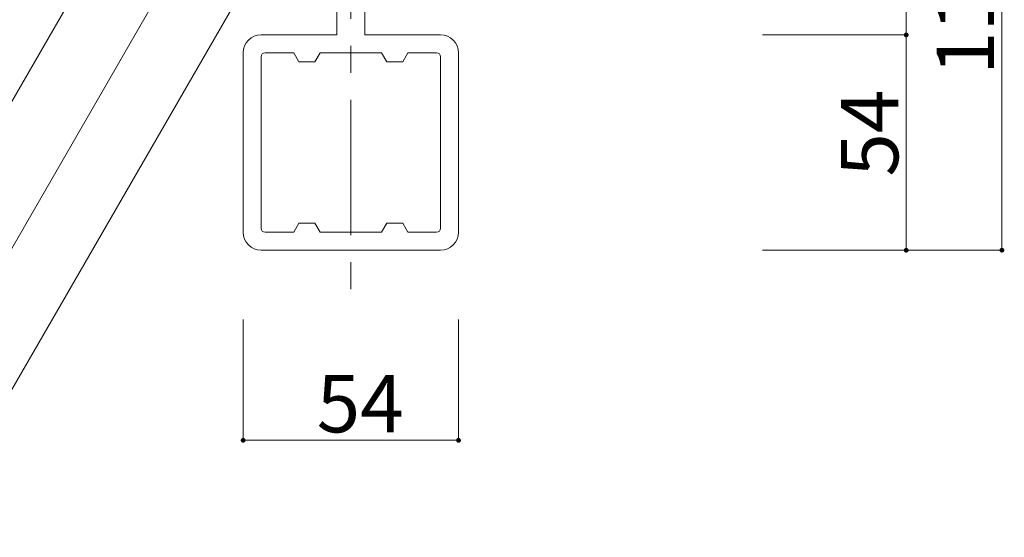
# Model space of a CAD drawing. Units: millimetres. Extents: x -9999 to 10081, y -6926 to 6924.
# Drawn here: x 2686 to 4229, y -4999 to -4188 of the extents above; entities that cross this region are included whole.
import ezdxf

# ---------------------------------------------------------------- set-up
doc = ezdxf.new("R2010")
doc.units = ezdxf.units.MM
doc.header["$LTSCALE"] = 50
doc.linetypes.add('JWW_CENTER1', pattern=[6.773333, 4.233333, -0.846667, 0.846667, -0.846667])
for name, color, linetype in [('1-7', 7, 'Continuous'), ('3-3', 7, 'Continuous'), ('3-7', 7, 'Continuous'), ('3-8', 7, 'Continuous')]:
    doc.layers.add(name, color=color, linetype=linetype)
doc.styles.add('ＭＳ ゴシック', font='msgothic.ttc')

msp = doc.modelspace()

# ---------------------------------------------------------------- linework, layer by layer
at = {"layer": '3-3', "color": 92, "linetype": 'JWW_CENTER1', "lineweight": 5, "true_color": 0x00c000}
msp.add_line((3204.9, -3636.5), (3204.9, -4615.8), dxfattribs=at)
at = {"layer": '3-3', "color": 7, "linetype": 'Continuous', "lineweight": 5}
for p, q in [((3183, -3911.8), (3183, -4211.8)), ((3226.7, -3911.8), (3226.7, -4211.8)), ((3064.2, -4211.8), (3183, -4211.8)), ((3345.5, -4211.8), (3226.7, -4211.8)), ((3036.1, -4521.2), (3036.1, -4239.9)), ((3070.5, -4239.9), (3115.5, -4239.9)), ((3123.6, -4254), (3115.5, -4239.9)), ((3148.6, -4254), (3156.7, -4239.9)), ((3253, -4239.9), (3156.7, -4239.9)), ((3261.1, -4254), (3253, -4239.9)), ((3286.1, -4254), (3294.2, -4239.9)), ((3339.2, -4239.9), (3294.2, -4239.9)), ((3373.6, -4521.2), (3373.6, -4239.9)), ((3064.2, -4246.2), (3064.2, -4514.9)), ((3123.6, -4254), (3148.6, -4254)), ((3148.6, -4254), (3123.6, -4254)), ((3286.1, -4254), (3261.1, -4254)), ((3345.5, -4514.9), (3345.5, -4246.2)), ((3123.6, -4507.1), (3115.5, -4521.2)), ((3123.6, -4507.1), (3148.6, -4507.1)), ((3148.6, -4507.1), (3123.6, -4507.1)), ((3148.6, -4507.1), (3156.7, -4521.2)), ((3261.1, -4507.1), (3253, -4521.2)), ((3286.1, -4507.1), (3261.1, -4507.1)), ((3286.1, -4507.1), (3294.2, -4521.2)), ((3070.5, -4521.2), (3115.5, -4521.2)), ((3253, -4521.2), (3156.7, -4521.2)), ((3339.2, -4521.2), (3294.2, -4521.2)), ((3345.5, -4549.3), (3064.2, -4549.3))]:
    msp.add_line(p, q, dxfattribs=at)
for centre, radius, start, end in [((3064.2, -4239.9), 28.1, 90, 180), ((3345.5, -4239.9), 28.1, 0, 90), ((3070.5, -4246.2), 6.25, 90, 180), ((3339.2, -4246.2), 6.25, 0, 90), ((3070.5, -4514.9), 6.25, 180, 270), ((3339.2, -4514.9), 6.25, 270, 0), ((3064.2, -4521.2), 28.1, 180, 270), ((3345.5, -4521.2), 28.1, 270, 0)]:
    msp.add_arc(centre, radius, start, end, dxfattribs=at)
at = {"layer": '3-7', "color": 92, "linetype": 'Continuous', "lineweight": 5, "true_color": 0x00c000}
for p, q in [((4225.1, -3836.8), (4225.1, -4549.3)), ((4075.1, -4024.3), (4075.1, -4211.8)), ((4075.1, -4211.8), (3850.1, -4211.8)), ((4075.1, -4211.8), (4075.1, -4549.3)), ((4075.1, -4549.3), (3850.1, -4549.3)), ((4225.1, -4549.3), (3850.1, -4549.3)), ((3036.1, -4847.3), (3036.1, -4658.1)), ((3373.6, -4847.3), (3373.6, -4658.1)), ((3036.1, -4847.3), (3373.6, -4847.3))]:
    msp.add_line(p, q, dxfattribs=at)
at = {"layer": '3-7', "color": 7, "linetype": 'Continuous', "lineweight": 0}
for points in [[(4071.3, -4211.8), (4075.1, -4211.8), (4071.3, -4211.8), (4075.1, -4208.1)], [(4071.4, -4211.6), (4071.3, -4211.8), (4071.4, -4211.6), (4075.1, -4208.1)], [(4072.4, -4214.4), (4075.1, -4211.8), (4072.4, -4214.4), (4071.3, -4211.8)], [(4072.1, -4214), (4072.4, -4214.4), (4072.1, -4214), (4071.3, -4211.8)], [(4071.8, -4213.6), (4072.1, -4214), (4071.8, -4213.6), (4071.3, -4211.8)], [(4071.6, -4213.2), (4071.8, -4213.6), (4071.6, -4213.2), (4071.3, -4211.8)], [(4071.5, -4212.8), (4071.6, -4213.2), (4071.5, -4212.8), (4071.3, -4211.8)], [(4071.4, -4212.3), (4071.5, -4212.8), (4071.4, -4212.3), (4071.3, -4211.8)], [(4071.4, -4211.6), (4075.1, -4208.1), (4071.4, -4211.6), (4074.6, -4208.1)], [(4071.4, -4211.1), (4071.4, -4211.6), (4071.4, -4211.1), (4074.6, -4208.1)], [(4071.4, -4211.1), (4074.6, -4208.1), (4071.4, -4211.1), (4074.2, -4208.2)], [(4071.5, -4210.7), (4071.4, -4211.1), (4071.5, -4210.7), (4074.2, -4208.2)], [(4071.5, -4210.7), (4074.2, -4208.2), (4071.5, -4210.7), (4073.7, -4208.3)], [(4071.7, -4210.2), (4071.5, -4210.7), (4071.7, -4210.2), (4073.7, -4208.3)], [(4071.7, -4210.2), (4073.7, -4208.3), (4071.7, -4210.2), (4073.3, -4208.5)], [(4071.9, -4209.8), (4071.7, -4210.2), (4071.9, -4209.8), (4073.3, -4208.5)], [(4071.9, -4209.8), (4073.3, -4208.5), (4071.9, -4209.8), (4072.9, -4208.8)], [(4072.2, -4209.4), (4071.9, -4209.8), (4072.2, -4209.4), (4072.9, -4208.8)], [(4072.2, -4209.4), (4072.9, -4208.8), (4072.2, -4209.4), (4072.5, -4209.1)], [(4072.4, -4214.4), (4072.7, -4214.7), (4072.4, -4214.4), (4075.1, -4211.8)], [(4072.7, -4214.7), (4073.1, -4215), (4072.7, -4214.7), (4075.1, -4211.8)], [(4073.1, -4215), (4073.5, -4215.2), (4073.1, -4215), (4075.1, -4211.8)], [(4073.5, -4215.2), (4073.9, -4215.4), (4073.5, -4215.2), (4075.1, -4211.8)], [(4073.9, -4215.4), (4074.4, -4215.5), (4073.9, -4215.4), (4075.1, -4211.8)], [(4074.4, -4215.5), (4074.9, -4215.6), (4074.4, -4215.5), (4075.1, -4211.8)], [(4074.9, -4215.6), (4075.1, -4215.6), (4074.9, -4215.6), (4075.1, -4211.8)], [(4075.1, -4208.1), (4075.1, -4211.8), (4075.1, -4208.1), (4077.5, -4208.9)], [(4075.1, -4208.1), (4077.5, -4208.9), (4075.1, -4208.1), (4077.1, -4208.7)], [(4075.1, -4208.1), (4077.1, -4208.7), (4075.1, -4208.1), (4076.7, -4208.4)], [(4075.1, -4208.1), (4076.7, -4208.4), (4075.1, -4208.1), (4076.3, -4208.3)], [(4075.1, -4208.1), (4076.3, -4208.3), (4075.1, -4208.1), (4075.8, -4208.1)], [(4075.1, -4208.1), (4075.8, -4208.1), (4075.1, -4208.1), (4075.3, -4208.1)], [(4075.1, -4211.8), (4077.8, -4209.3), (4075.1, -4211.8), (4077.5, -4208.9)], [(4075.1, -4211.8), (4078.1, -4209.6), (4075.1, -4211.8), (4077.8, -4209.3)], [(4075.1, -4211.8), (4078.4, -4210), (4075.1, -4211.8), (4078.1, -4209.6)], [(4075.1, -4211.8), (4078.6, -4210.4), (4075.1, -4211.8), (4078.4, -4210)], [(4075.1, -4211.8), (4078.7, -4210.9), (4075.1, -4211.8), (4078.6, -4210.4)], [(4075.1, -4211.8), (4078.8, -4211.3), (4075.1, -4211.8), (4078.7, -4210.9)], [(4075.1, -4211.8), (4078.8, -4211.8), (4075.1, -4211.8), (4078.8, -4211.3)], [(4075.1, -4215.6), (4078.8, -4212.1), (4075.1, -4215.6), (4078.8, -4211.8)], [(4075.1, -4211.8), (4075.1, -4215.6), (4075.1, -4211.8), (4078.8, -4211.8)], [(4075.1, -4215.6), (4075.6, -4215.5), (4075.1, -4215.6), (4078.8, -4212.1)], [(4075.6, -4215.5), (4078.8, -4212.5), (4075.6, -4215.5), (4078.8, -4212.1)], [(4075.6, -4215.5), (4076, -4215.4), (4075.6, -4215.5), (4078.8, -4212.5)], [(4076, -4215.4), (4078.7, -4213), (4076, -4215.4), (4078.8, -4212.5)], [(4076, -4215.4), (4076.5, -4215.3), (4076, -4215.4), (4078.7, -4213)], [(4076.5, -4215.3), (4078.5, -4213.4), (4076.5, -4215.3), (4078.7, -4213)], [(4076.5, -4215.3), (4076.9, -4215.1), (4076.5, -4215.3), (4078.5, -4213.4)], [(4076.9, -4215.1), (4078.3, -4213.8), (4076.9, -4215.1), (4078.5, -4213.4)], [(4076.9, -4215.1), (4077.3, -4214.9), (4076.9, -4215.1), (4078.3, -4213.8)], [(4077.3, -4214.9), (4078, -4214.2), (4077.3, -4214.9), (4078.3, -4213.8)], [(4077.3, -4214.9), (4077.7, -4214.6), (4077.3, -4214.9), (4078, -4214.2)], [(4071.3, -4549.3), (4075.1, -4549.3), (4071.3, -4549.3), (4075.1, -4545.6)], [(4071.4, -4549.1), (4071.3, -4549.3), (4071.4, -4549.1), (4075.1, -4545.6)], [(4072.1, -4551.5), (4075.1, -4549.3), (4072.1, -4551.5), (4071.3, -4549.3)], [(4071.8, -4551.1), (4072.1, -4551.5), (4071.8, -4551.1), (4071.3, -4549.3)], [(4071.6, -4550.7), (4071.8, -4551.1), (4071.6, -4550.7), (4071.3, -4549.3)], [(4071.5, -4550.3), (4071.6, -4550.7), (4071.5, -4550.3), (4071.3, -4549.3)], [(4071.4, -4549.8), (4071.5, -4550.3), (4071.4, -4549.8), (4071.3, -4549.3)], [(4071.4, -4548.6), (4071.4, -4549.1), (4071.4, -4548.6), (4075.1, -4545.6)], [(4071.4, -4548.6), (4075.1, -4545.6), (4071.4, -4548.6), (4074.6, -4545.6)], [(4071.5, -4548.2), (4071.4, -4548.6), (4071.5, -4548.2), (4074.6, -4545.6)], [(4071.5, -4548.2), (4074.6, -4545.6), (4071.5, -4548.2), (4074.2, -4545.7)], [(4071.7, -4547.7), (4071.5, -4548.2), (4071.7, -4547.7), (4074.2, -4545.7)], [(4071.7, -4547.7), (4074.2, -4545.7), (4071.7, -4547.7), (4073.7, -4545.8)], [(4071.9, -4547.3), (4071.7, -4547.7), (4071.9, -4547.3), (4073.7, -4545.8)], [(4071.9, -4547.3), (4073.7, -4545.8), (4071.9, -4547.3), (4073.3, -4546)], [(4072.2, -4546.9), (4071.9, -4547.3), (4072.2, -4546.9), (4073.3, -4546)], [(4072.1, -4551.5), (4072.4, -4551.9), (4072.1, -4551.5), (4075.1, -4549.3)], [(4072.2, -4546.9), (4073.3, -4546), (4072.2, -4546.9), (4072.9, -4546.3)], [(4072.5, -4546.6), (4072.2, -4546.9), (4072.5, -4546.6), (4072.9, -4546.3)], [(4072.4, -4551.9), (4072.7, -4552.2), (4072.4, -4551.9), (4075.1, -4549.3)], [(4072.7, -4552.2), (4073.1, -4552.5), (4072.7, -4552.2), (4075.1, -4549.3)], [(4073.1, -4552.5), (4073.5, -4552.7), (4073.1, -4552.5), (4075.1, -4549.3)], [(4073.5, -4552.7), (4073.9, -4552.9), (4073.5, -4552.7), (4075.1, -4549.3)], [(4073.9, -4552.9), (4074.4, -4553), (4073.9, -4552.9), (4075.1, -4549.3)], [(4074.4, -4553), (4074.9, -4553.1), (4074.4, -4553), (4075.1, -4549.3)], [(4074.9, -4553.1), (4075.1, -4553.1), (4074.9, -4553.1), (4075.1, -4549.3)], [(4075.1, -4545.6), (4075.1, -4549.3), (4075.1, -4545.6), (4077.8, -4546.8)], [(4075.1, -4545.6), (4077.8, -4546.8), (4075.1, -4545.6), (4077.5, -4546.4)], [(4075.1, -4545.6), (4077.5, -4546.4), (4075.1, -4545.6), (4077.1, -4546.2)], [(4075.1, -4545.6), (4077.1, -4546.2), (4075.1, -4545.6), (4076.7, -4545.9)], [(4075.1, -4545.6), (4076.7, -4545.9), (4075.1, -4545.6), (4076.3, -4545.8)], [(4075.1, -4545.6), (4076.3, -4545.8), (4075.1, -4545.6), (4075.8, -4545.6)], [(4075.1, -4545.6), (4075.8, -4545.6), (4075.1, -4545.6), (4075.3, -4545.6)], [(4075.1, -4549.3), (4078.1, -4547.1), (4075.1, -4549.3), (4077.8, -4546.8)], [(4075.1, -4549.3), (4078.4, -4547.5), (4075.1, -4549.3), (4078.1, -4547.1)], [(4075.1, -4549.3), (4078.6, -4547.9), (4075.1, -4549.3), (4078.4, -4547.5)], [(4075.1, -4549.3), (4078.7, -4548.4), (4075.1, -4549.3), (4078.6, -4547.9)], [(4075.1, -4549.3), (4078.8, -4548.8), (4075.1, -4549.3), (4078.7, -4548.4)], [(4075.1, -4549.3), (4078.8, -4549.3), (4075.1, -4549.3), (4078.8, -4548.8)], [(4075.1, -4549.3), (4075.1, -4553.1), (4075.1, -4549.3), (4078.8, -4549.6)], [(4075.1, -4549.3), (4078.8, -4549.6), (4075.1, -4549.3), (4078.8, -4549.3)], [(4075.1, -4553.1), (4078.8, -4550), (4075.1, -4553.1), (4078.8, -4549.6)], [(4075.1, -4553.1), (4075.6, -4553), (4075.1, -4553.1), (4078.8, -4550)], [(4075.6, -4553), (4078.7, -4550.5), (4075.6, -4553), (4078.8, -4550)], [(4075.6, -4553), (4076, -4552.9), (4075.6, -4553), (4078.7, -4550.5)], [(4076, -4552.9), (4078.5, -4550.9), (4076, -4552.9), (4078.7, -4550.5)], [(4076, -4552.9), (4076.5, -4552.8), (4076, -4552.9), (4078.5, -4550.9)], [(4076.5, -4552.8), (4078.3, -4551.3), (4076.5, -4552.8), (4078.5, -4550.9)], [(4076.5, -4552.8), (4076.9, -4552.6), (4076.5, -4552.8), (4078.3, -4551.3)], [(4076.9, -4552.6), (4078, -4551.7), (4076.9, -4552.6), (4078.3, -4551.3)], [(4221.3, -4549.3), (4225.1, -4549.3), (4221.3, -4549.3), (4225.1, -4545.6)], [(4221.4, -4549.1), (4221.3, -4549.3), (4221.4, -4549.1), (4225.1, -4545.6)], [(4222.1, -4551.5), (4225.1, -4549.3), (4222.1, -4551.5), (4221.3, -4549.3)], [(4221.8, -4551.1), (4222.1, -4551.5), (4221.8, -4551.1), (4221.3, -4549.3)], [(4221.6, -4550.7), (4221.8, -4551.1), (4221.6, -4550.7), (4221.3, -4549.3)], [(4221.5, -4550.3), (4221.6, -4550.7), (4221.5, -4550.3), (4221.3, -4549.3)], [(4221.4, -4549.8), (4221.5, -4550.3), (4221.4, -4549.8), (4221.3, -4549.3)], [(4221.4, -4548.6), (4221.4, -4549.1), (4221.4, -4548.6), (4225.1, -4545.6)], [(4221.4, -4548.6), (4225.1, -4545.6), (4221.4, -4548.6), (4224.6, -4545.6)], [(4221.5, -4548.2), (4221.4, -4548.6), (4221.5, -4548.2), (4224.6, -4545.6)], [(4221.5, -4548.2), (4224.6, -4545.6), (4221.5, -4548.2), (4224.2, -4545.7)], [(4221.7, -4547.7), (4221.5, -4548.2), (4221.7, -4547.7), (4224.2, -4545.7)], [(4221.7, -4547.7), (4224.2, -4545.7), (4221.7, -4547.7), (4223.7, -4545.8)], [(4221.9, -4547.3), (4221.7, -4547.7), (4221.9, -4547.3), (4223.7, -4545.8)], [(4221.9, -4547.3), (4223.7, -4545.8), (4221.9, -4547.3), (4223.3, -4546)], [(4222.2, -4546.9), (4221.9, -4547.3), (4222.2, -4546.9), (4223.3, -4546)], [(4222.1, -4551.5), (4222.4, -4551.9), (4222.1, -4551.5), (4225.1, -4549.3)], [(4222.2, -4546.9), (4223.3, -4546), (4222.2, -4546.9), (4222.9, -4546.3)], [(4222.5, -4546.6), (4222.2, -4546.9), (4222.5, -4546.6), (4222.9, -4546.3)], [(4222.4, -4551.9), (4222.7, -4552.2), (4222.4, -4551.9), (4225.1, -4549.3)], [(4222.7, -4552.2), (4223.1, -4552.5), (4222.7, -4552.2), (4225.1, -4549.3)], [(4223.1, -4552.5), (4223.5, -4552.7), (4223.1, -4552.5), (4225.1, -4549.3)], [(4223.5, -4552.7), (4223.9, -4552.9), (4223.5, -4552.7), (4225.1, -4549.3)], [(4223.9, -4552.9), (4224.4, -4553), (4223.9, -4552.9), (4225.1, -4549.3)], [(4224.4, -4553), (4224.9, -4553.1), (4224.4, -4553), (4225.1, -4549.3)], [(4224.9, -4553.1), (4225.1, -4553.1), (4224.9, -4553.1), (4225.1, -4549.3)], [(4225.1, -4545.6), (4225.1, -4549.3), (4225.1, -4545.6), (4227.8, -4546.8)], [(4225.1, -4545.6), (4227.8, -4546.8), (4225.1, -4545.6), (4227.5, -4546.4)], [(4225.1, -4545.6), (4227.5, -4546.4), (4225.1, -4545.6), (4227.1, -4546.2)], [(4225.1, -4545.6), (4227.1, -4546.2), (4225.1, -4545.6), (4226.7, -4545.9)], [(4225.1, -4545.6), (4226.7, -4545.9), (4225.1, -4545.6), (4226.3, -4545.8)], [(4225.1, -4545.6), (4226.3, -4545.8), (4225.1, -4545.6), (4225.8, -4545.6)], [(4225.1, -4545.6), (4225.8, -4545.6), (4225.1, -4545.6), (4225.3, -4545.6)], [(4225.1, -4549.3), (4228.1, -4547.1), (4225.1, -4549.3), (4227.8, -4546.8)], [(4225.1, -4549.3), (4228.4, -4547.5), (4225.1, -4549.3), (4228.1, -4547.1)], [(4225.1, -4549.3), (4228.6, -4547.9), (4225.1, -4549.3), (4228.4, -4547.5)], [(4225.1, -4549.3), (4228.7, -4548.4), (4225.1, -4549.3), (4228.6, -4547.9)], [(4225.1, -4549.3), (4228.8, -4548.8), (4225.1, -4549.3), (4228.7, -4548.4)], [(4225.1, -4549.3), (4228.8, -4549.3), (4225.1, -4549.3), (4228.8, -4548.8)], [(4225.1, -4549.3), (4225.1, -4553.1), (4225.1, -4549.3), (4228.8, -4549.6)], [(4225.1, -4549.3), (4228.8, -4549.6), (4225.1, -4549.3), (4228.8, -4549.3)], [(4225.1, -4553.1), (4228.8, -4550), (4225.1, -4553.1), (4228.8, -4549.6)], [(4225.1, -4553.1), (4225.6, -4553), (4225.1, -4553.1), (4228.8, -4550)], [(4225.6, -4553), (4228.7, -4550.5), (4225.6, -4553), (4228.8, -4550)], [(4225.6, -4553), (4226, -4552.9), (4225.6, -4553), (4228.7, -4550.5)], [(4226, -4552.9), (4228.5, -4550.9), (4226, -4552.9), (4228.7, -4550.5)], [(4226, -4552.9), (4226.5, -4552.8), (4226, -4552.9), (4228.5, -4550.9)], [(4226.5, -4552.8), (4228.3, -4551.3), (4226.5, -4552.8), (4228.5, -4550.9)], [(4226.5, -4552.8), (4226.9, -4552.6), (4226.5, -4552.8), (4228.3, -4551.3)], [(4226.9, -4552.6), (4228, -4551.7), (4226.9, -4552.6), (4228.3, -4551.3)], [(4076.9, -4552.6), (4077.3, -4552.4), (4076.9, -4552.6), (4078, -4551.7)], [(4077.3, -4552.4), (4077.7, -4552.1), (4077.3, -4552.4), (4078, -4551.7)], [(4226.9, -4552.6), (4227.3, -4552.4), (4226.9, -4552.6), (4228, -4551.7)], [(4227.3, -4552.4), (4227.7, -4552.1), (4227.3, -4552.4), (4228, -4551.7)], [(3032.4, -4847.3), (3036.1, -4847.3), (3032.4, -4847.3), (3036.1, -4843.5)], [(3032.4, -4847), (3032.4, -4847.3), (3032.4, -4847), (3036.1, -4843.5)], [(3032.4, -4846.6), (3032.4, -4847), (3032.4, -4846.6), (3036.1, -4843.5)], [(3032.5, -4846.1), (3032.4, -4846.6), (3032.5, -4846.1), (3036.1, -4843.5)], [(3032.7, -4845.7), (3032.5, -4846.1), (3032.7, -4845.7), (3036.1, -4843.5)], [(3032.9, -4845.3), (3032.7, -4845.7), (3032.9, -4845.3), (3036.1, -4843.5)], [(3032.9, -4845.3), (3036.1, -4843.5), (3032.9, -4845.3), (3035.6, -4843.5)], [(3033.2, -4844.9), (3032.9, -4845.3), (3033.2, -4844.9), (3035.6, -4843.5)], [(3033.2, -4844.9), (3035.6, -4843.5), (3033.2, -4844.9), (3035.2, -4843.6)], [(3033.5, -4844.5), (3033.2, -4844.9), (3033.5, -4844.5), (3035.2, -4843.6)], [(3033.5, -4844.5), (3035.2, -4843.6), (3033.5, -4844.5), (3034.7, -4843.8)], [(3033.9, -4844.2), (3033.5, -4844.5), (3033.9, -4844.2), (3034.7, -4843.8)], [(3033.9, -4844.2), (3034.7, -4843.8), (3033.9, -4844.2), (3034.3, -4844)], [(3036.1, -4843.5), (3036.1, -4847.3), (3036.1, -4843.5), (3039.1, -4845.1)], [(3036.1, -4843.5), (3039.1, -4845.1), (3036.1, -4843.5), (3038.8, -4844.7)], [(3036.1, -4843.5), (3038.8, -4844.7), (3036.1, -4843.5), (3038.5, -4844.4)], [(3036.1, -4843.5), (3038.5, -4844.4), (3036.1, -4843.5), (3038.1, -4844.1)], [(3036.1, -4843.5), (3038.1, -4844.1), (3036.1, -4843.5), (3037.7, -4843.9)], [(3036.1, -4843.5), (3037.7, -4843.9), (3036.1, -4843.5), (3037.3, -4843.7)], [(3036.1, -4843.5), (3037.3, -4843.7), (3036.1, -4843.5), (3036.8, -4843.6)], [(3036.1, -4843.5), (3036.8, -4843.6), (3036.1, -4843.5), (3036.3, -4843.5)], [(3369.9, -4847.3), (3373.6, -4847.3), (3369.9, -4847.3), (3373.6, -4843.5)], [(3369.9, -4847), (3369.9, -4847.3), (3369.9, -4847), (3373.6, -4843.5)], [(3369.9, -4846.6), (3369.9, -4847), (3369.9, -4846.6), (3373.6, -4843.5)], [(3370, -4846.1), (3369.9, -4846.6), (3370, -4846.1), (3373.6, -4843.5)], [(3370.2, -4845.7), (3370, -4846.1), (3370.2, -4845.7), (3373.6, -4843.5)], [(3370.2, -4845.7), (3373.6, -4843.5), (3370.2, -4845.7), (3373.1, -4843.5)], [(3370.4, -4845.3), (3370.2, -4845.7), (3370.4, -4845.3), (3373.1, -4843.5)], [(3370.4, -4845.3), (3373.1, -4843.5), (3370.4, -4845.3), (3372.7, -4843.6)], [(3370.7, -4844.9), (3370.4, -4845.3), (3370.7, -4844.9), (3372.7, -4843.6)], [(3370.7, -4844.9), (3372.7, -4843.6), (3370.7, -4844.9), (3372.2, -4843.8)], [(3371, -4844.5), (3370.7, -4844.9), (3371, -4844.5), (3372.2, -4843.8)], [(3371, -4844.5), (3372.2, -4843.8), (3371, -4844.5), (3371.8, -4844)], [(3371.4, -4844.2), (3371, -4844.5), (3371.4, -4844.2), (3371.8, -4844)], [(3373.6, -4843.5), (3373.6, -4847.3), (3373.6, -4843.5), (3376.6, -4845.1)], [(3373.6, -4843.5), (3376.6, -4845.1), (3373.6, -4843.5), (3376.3, -4844.7)], [(3373.6, -4843.5), (3376.3, -4844.7), (3373.6, -4843.5), (3376, -4844.4)], [(3373.6, -4843.5), (3376, -4844.4), (3373.6, -4843.5), (3375.6, -4844.1)], [(3373.6, -4843.5), (3375.6, -4844.1), (3373.6, -4843.5), (3375.2, -4843.9)], [(3373.6, -4843.5), (3375.2, -4843.9), (3373.6, -4843.5), (3374.8, -4843.7)], [(3373.6, -4843.5), (3374.8, -4843.7), (3373.6, -4843.5), (3374.3, -4843.6)], [(3373.6, -4843.5), (3374.3, -4843.6), (3373.6, -4843.5), (3373.8, -4843.5)], [(3032.8, -4849.1), (3036.1, -4847.3), (3032.8, -4849.1), (3032.4, -4847.3)], [(3032.6, -4848.6), (3032.8, -4849.1), (3032.6, -4848.6), (3032.4, -4847.3)], [(3032.5, -4848.2), (3032.6, -4848.6), (3032.5, -4848.2), (3032.4, -4847.3)], [(3032.4, -4847.7), (3032.5, -4848.2), (3032.4, -4847.7), (3032.4, -4847.3)], [(3032.8, -4849.1), (3033.1, -4849.5), (3032.8, -4849.1), (3036.1, -4847.3)], [(3033.1, -4849.5), (3033.4, -4849.8), (3033.1, -4849.5), (3036.1, -4847.3)], [(3033.4, -4849.8), (3033.7, -4850.2), (3033.4, -4849.8), (3036.1, -4847.3)], [(3033.7, -4850.2), (3034.1, -4850.4), (3033.7, -4850.2), (3036.1, -4847.3)], [(3034.1, -4850.4), (3034.5, -4850.7), (3034.1, -4850.4), (3036.1, -4847.3)], [(3034.5, -4850.7), (3035, -4850.8), (3034.5, -4850.7), (3036.1, -4847.3)], [(3035, -4850.8), (3035.4, -4851), (3035, -4850.8), (3036.1, -4847.3)], [(3035.4, -4851), (3035.9, -4851), (3035.4, -4851), (3036.1, -4847.3)], [(3035.9, -4851), (3036.1, -4851), (3035.9, -4851), (3036.1, -4847.3)], [(3036.1, -4847.3), (3039.4, -4845.5), (3036.1, -4847.3), (3039.1, -4845.1)], [(3036.1, -4847.3), (3039.6, -4845.9), (3036.1, -4847.3), (3039.4, -4845.5)], [(3036.1, -4847.3), (3039.7, -4846.3), (3036.1, -4847.3), (3039.6, -4845.9)], [(3036.1, -4847.3), (3039.8, -4846.8), (3036.1, -4847.3), (3039.7, -4846.3)], [(3036.1, -4847.3), (3039.9, -4847.3), (3036.1, -4847.3), (3039.8, -4846.8)], [(3036.1, -4847.3), (3036.1, -4851), (3036.1, -4847.3), (3039.5, -4848.9)], [(3036.1, -4847.3), (3039.5, -4848.9), (3036.1, -4847.3), (3039.7, -4848.4)], [(3036.1, -4847.3), (3039.7, -4848.4), (3036.1, -4847.3), (3039.8, -4848)], [(3036.1, -4847.3), (3039.8, -4848), (3036.1, -4847.3), (3039.9, -4847.5)], [(3036.1, -4847.3), (3039.9, -4847.5), (3036.1, -4847.3), (3039.9, -4847.3)], [(3036.1, -4851), (3039.3, -4849.3), (3036.1, -4851), (3039.5, -4848.9)], [(3036.1, -4851), (3036.6, -4851), (3036.1, -4851), (3039.3, -4849.3)], [(3036.6, -4851), (3039, -4849.7), (3036.6, -4851), (3039.3, -4849.3)], [(3036.6, -4851), (3037, -4850.9), (3036.6, -4851), (3039, -4849.7)], [(3037, -4850.9), (3038.7, -4850), (3037, -4850.9), (3039, -4849.7)], [(3037, -4850.9), (3037.5, -4850.8), (3037, -4850.9), (3038.7, -4850)], [(3037.5, -4850.8), (3038.3, -4850.3), (3037.5, -4850.8), (3038.7, -4850)], [(3037.5, -4850.8), (3037.9, -4850.6), (3037.5, -4850.8), (3038.3, -4850.3)], [(3370.3, -4849.1), (3373.6, -4847.3), (3370.3, -4849.1), (3369.9, -4847.3)], [(3370.1, -4848.6), (3370.3, -4849.1), (3370.1, -4848.6), (3369.9, -4847.3)], [(3370, -4848.2), (3370.1, -4848.6), (3370, -4848.2), (3369.9, -4847.3)], [(3369.9, -4847.7), (3370, -4848.2), (3369.9, -4847.7), (3369.9, -4847.3)], [(3370.3, -4849.1), (3370.6, -4849.5), (3370.3, -4849.1), (3373.6, -4847.3)], [(3370.6, -4849.5), (3370.9, -4849.8), (3370.6, -4849.5), (3373.6, -4847.3)], [(3370.9, -4849.8), (3371.2, -4850.2), (3370.9, -4849.8), (3373.6, -4847.3)], [(3371.2, -4850.2), (3371.6, -4850.4), (3371.2, -4850.2), (3373.6, -4847.3)], [(3371.6, -4850.4), (3372, -4850.7), (3371.6, -4850.4), (3373.6, -4847.3)], [(3372, -4850.7), (3372.5, -4850.8), (3372, -4850.7), (3373.6, -4847.3)], [(3372.5, -4850.8), (3372.9, -4851), (3372.5, -4850.8), (3373.6, -4847.3)], [(3372.9, -4851), (3373.4, -4851), (3372.9, -4851), (3373.6, -4847.3)], [(3373.4, -4851), (3373.6, -4851), (3373.4, -4851), (3373.6, -4847.3)], [(3373.6, -4847.3), (3376.9, -4845.5), (3373.6, -4847.3), (3376.6, -4845.1)], [(3373.6, -4847.3), (3377.1, -4845.9), (3373.6, -4847.3), (3376.9, -4845.5)], [(3373.6, -4847.3), (3377.2, -4846.3), (3373.6, -4847.3), (3377.1, -4845.9)], [(3373.6, -4847.3), (3377.3, -4846.8), (3373.6, -4847.3), (3377.2, -4846.3)], [(3373.6, -4847.3), (3377.4, -4847.3), (3373.6, -4847.3), (3377.3, -4846.8)], [(3373.6, -4847.3), (3373.6, -4851), (3373.6, -4847.3), (3377.2, -4848.4)], [(3373.6, -4847.3), (3377.2, -4848.4), (3373.6, -4847.3), (3377.3, -4848)], [(3373.6, -4847.3), (3377.3, -4848), (3373.6, -4847.3), (3377.4, -4847.5)], [(3373.6, -4847.3), (3377.4, -4847.5), (3373.6, -4847.3), (3377.4, -4847.3)], [(3373.6, -4851), (3377, -4848.9), (3373.6, -4851), (3377.2, -4848.4)], [(3373.6, -4851), (3374.1, -4851), (3373.6, -4851), (3377, -4848.9)], [(3374.1, -4851), (3376.8, -4849.3), (3374.1, -4851), (3377, -4848.9)], [(3374.1, -4851), (3374.5, -4850.9), (3374.1, -4851), (3376.8, -4849.3)], [(3374.5, -4850.9), (3376.5, -4849.7), (3374.5, -4850.9), (3376.8, -4849.3)], [(3374.5, -4850.9), (3375, -4850.8), (3374.5, -4850.9), (3376.5, -4849.7)], [(3375, -4850.8), (3376.2, -4850), (3375, -4850.8), (3376.5, -4849.7)], [(3375, -4850.8), (3375.4, -4850.6), (3375, -4850.8), (3376.2, -4850)], [(3375.4, -4850.6), (3375.8, -4850.3), (3375.4, -4850.6), (3376.2, -4850)]]:
    msp.add_solid(points, dxfattribs=at)
at = {"layer": '3-8', "color": 92, "linetype": 'Continuous', "lineweight": 5, "true_color": 0x00c000}
for p, q in [((3061.5, -3874.3), (2591.8, -4687.8)), ((2889.2, -3942.4), (2611.5, -4423.4)), ((3069.3, -4082.1), (2539.7, -4999.3))]:
    msp.add_line(p, q, dxfattribs=at)

# ---------------------------------------------------------------- texts
at = {"layer": '1-7', "color": 132, "linetype": 'Continuous', "lineweight": 5, "true_color": 0x00c0c0, "style": 'ＭＳ ゴシック', "width": 1.000934}
for s, p in [('114', (4212.7, -4274.6)), ('54', (4062.7, -4434))]:
    msp.add_text(s, height=89.92, rotation=90, dxfattribs=at).set_placement(p)
msp.add_text('54', height=89.92, dxfattribs=at).set_placement((3151.4, -4834.8))

doc.saveas('drawing.dxf')
